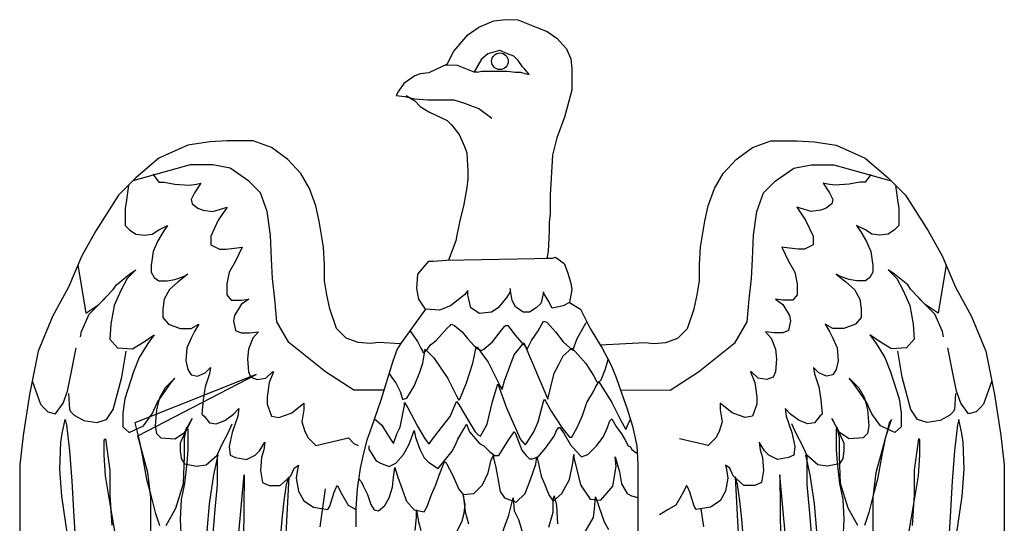
# Model space of a CAD drawing. Units: inches. Extents: x 21 to 121, y 7 to 72.
# Drawn here: x 111 to 112, y 70 to 70 of the extents above; entities that cross this region are included whole.
import ezdxf

# ---------------------------------------------------------------- set-up
doc = ezdxf.new("R2010")
doc.units = ezdxf.units.IN
doc.header["$MEASUREMENT"] = 0
doc.layers.add('EC-ROTULO', color=7, linetype='Continuous', lineweight=0)
doc.layers.add('LOGO UN', color=7, linetype='Continuous')

# ---------------------------------------------------------------- blocks, each defined once
blk = doc.blocks.new('A$C125C5DD9')
at = {"layer": 'LOGO UN'}
for points in [[(2.8152, 7.9884), (2.8283, 8.0147), (2.8569, 8.0476), (2.8788, 8.0629), (2.9095, 8.0761), (2.9336, 8.0783), (2.9578, 8.0782), (2.995, 8.0629), (3.017, 8.0541), (3.0367, 8.0409), (3.0564, 8.019), (3.0652, 7.9992), (3.0674, 7.9795), (3.0673, 7.9356), (3.052, 7.8808), (3.0366, 7.8392), (3.0278, 7.8041), (3.0234, 7.7229), (3.0233, 7.7054), (3.0233, 7.6856), (3.0211, 7.6681), (3.0211, 7.6506), (3.0189, 7.6089), (3.0167, 7.5957), (3.0277, 7.5957), (3.0343, 7.5979), (3.0518, 7.5848), (3.0584, 7.5672), (3.0649, 7.5453), (3.0671, 7.5321), (3.0649, 7.5211), (3.0627, 7.5058), (3.0496, 7.4992), (3.0276, 7.4948), (3.0189, 7.5102), (3.0101, 7.5256), (3.0101, 7.5278), (3.0057, 7.508), (3.0035, 7.5036), (2.9947, 7.4949), (2.9816, 7.4861), (2.9684, 7.4861), (2.9531, 7.4971), (2.9465, 7.5102), (2.9421, 7.5344), (2.9421, 7.5278), (2.9355, 7.5168), (2.918, 7.4949), (2.9048, 7.4861), (2.8807, 7.484), (2.8631, 7.4949), (2.8566, 7.5213), (2.8566, 7.53), (2.85, 7.5213), (2.8215, 7.4993), (2.7995, 7.4906), (2.771, 7.4928), (2.7579, 7.5125), (2.7535, 7.5345), (2.7557, 7.563), (2.7777, 7.5893), (2.7864, 7.5893), (2.8128, 7.5915), (3.0277, 7.5957)], [(2.9209, 8.0158), (2.8974, 8.0091), (2.8842, 7.9981), (2.8698, 7.9729)], [(2.8754, 7.9718), (2.8842, 7.974), (2.893, 7.974), (2.9259, 7.974), (2.9368, 7.974), (2.9522, 7.9718), (2.9631, 7.9718), (2.9719, 7.9696), (2.9807, 7.9674), (2.9719, 7.9783), (2.9675, 7.9827), (2.9588, 7.9959), (2.95, 8.0047), (2.9368, 8.0091), (2.9215, 8.0156), (2.9209, 8.0158)], [(2.8152, 7.9884), (2.7779, 7.9709), (2.7603, 7.9687), (2.7494, 7.9643), (2.7274, 7.949), (2.7164, 7.9336), (2.7121, 7.9249), (2.7296, 7.9227), (2.7384, 7.9205), (2.7493, 7.9183), (2.7756, 7.9161), (2.8063, 7.916), (2.8283, 7.916), (2.8502, 7.9094), (2.8677, 7.9028), (2.8787, 7.8985), (2.905, 7.8787)], [(2.8115, 7.9867), (2.835, 7.9863), (2.8687, 7.9729), (2.8755, 7.9729)], [(2.7318, 7.9249), (2.7493, 7.9139), (2.7603, 7.9029), (2.7778, 7.8919), (2.8151, 7.8744), (2.8239, 7.8656), (2.8392, 7.8458), (2.8502, 7.8217), (2.8545, 7.8086), (2.8567, 7.7713), (2.8567, 7.7559), (2.8545, 7.7384), (2.8501, 7.7121), (2.8479, 7.7011), (2.8413, 7.6748), (2.8347, 7.6419), (2.8325, 7.6309), (2.8177, 7.5916)], [(2.7206, 7.4226), (2.6767, 7.4249), (2.6591, 7.4227), (2.635, 7.4249), (2.6109, 7.4337), (2.5912, 7.4534), (2.578, 7.4929), (2.5715, 7.5214), (2.5671, 7.5499), (2.5671, 7.5828), (2.5649, 7.6179), (2.5562, 7.6705), (2.5496, 7.7013), (2.5365, 7.7364), (2.519, 7.7671), (2.4927, 7.7956), (2.4598, 7.8197), (2.4225, 7.8329), (2.3699, 7.8329), (2.3348, 7.8308), (2.2909, 7.8242), (2.2317, 7.7979), (2.1856, 7.7585), (2.1505, 7.7234), (2.1044, 7.6511), (2.0759, 7.6006), (2.0495, 7.537), (2.0166, 7.4778), (1.9881, 7.4077), (1.9705, 7.32), (1.9573, 7.2366), (1.9506, 7.1774), (1.9506, 7.1051), (1.9506, 7.0349)], [(2.0514, 7.0085), (2.0361, 7.1138), (2.0318, 7.1686), (2.034, 7.2234), (2.0362, 7.241), (2.0428, 7.2695), (2.045, 7.2585), (2.0515, 7.2059), (2.0559, 7.1445), (2.0602, 7.0721), (2.0646, 6.9975)], [(2.1436, 7.0392), (2.1326, 7.1028), (2.1239, 7.1554), (2.1217, 7.1971), (2.1217, 7.2278), (2.1239, 7.23), (2.1327, 7.1664), (2.1326, 7.1159), (2.137, 7.0545)], [(2.2159, 7.0325), (2.216, 7.1115), (2.2094, 7.1619), (2.1985, 7.2036), (2.1897, 7.2365), (2.4289, 7.3602), (2.1832, 7.2628), (2.1919, 7.2277), (2.1985, 7.197), (2.2072, 7.1488), (2.216, 7.1159), (2.2247, 7.0808), (2.2335, 7.0545)], [(2.2466, 7.0545), (2.2664, 7.0895), (2.2818, 7.14), (2.284, 7.1948), (2.284, 7.2321), (2.2884, 7.254), (2.2906, 7.2496), (2.2906, 7.208), (2.2884, 7.1816), (2.284, 7.14), (2.2774, 7.1071), (2.2752, 7.0676), (2.2773, 7.0259)], [(2.33, 7.0435), (2.3344, 7.0983), (2.3432, 7.1575), (2.352, 7.197), (2.3498, 7.197), (2.3498, 7.1663), (2.3498, 7.1377), (2.3454, 7.0873), (2.3409, 7.0391)], [(2.387, 6.9667), (2.4046, 7.1575), (2.4023, 6.9579)], [(2.4769, 7.0105), (2.4813, 7.0675), (2.4857, 7.1048), (2.4901, 7.1377), (2.4945, 7.153), (2.4834, 6.9359)], [(2.5581, 7.0521), (2.5691, 7.1289)], [(3.1243, 7.4203), (3.2155, 7.4249), (3.2331, 7.4227), (3.2572, 7.4249), (3.2813, 7.4337), (3.301, 7.4534), (3.3142, 7.4929), (3.3207, 7.5214), (3.3251, 7.5499), (3.3251, 7.5828), (3.3272, 7.6179), (3.336, 7.6705), (3.3426, 7.7013), (3.3557, 7.7364), (3.3732, 7.7671), (3.3995, 7.7956), (3.4324, 7.8197), (3.4697, 7.8329), (3.5223, 7.8329), (3.5574, 7.8308), (3.6013, 7.8242), (3.6605, 7.7979), (3.7066, 7.7585), (3.7417, 7.7234), (3.7878, 7.6511), (3.8163, 7.6006), (3.8427, 7.537), (3.8756, 7.4778), (3.9041, 7.4077), (3.9217, 7.32), (3.9349, 7.2366), (3.9415, 7.1774), (3.9416, 7.1051), (3.9416, 7.0349)], [(3.8408, 7.0085), (3.8561, 7.1138), (3.8604, 7.1686), (3.8582, 7.2234), (3.856, 7.241), (3.8494, 7.2695), (3.8472, 7.2585), (3.8407, 7.2059), (3.8363, 7.1445), (3.832, 7.0721), (3.8276, 6.9975)], [(3.7486, 7.0392), (3.7596, 7.1028), (3.7683, 7.1554), (3.7705, 7.1971), (3.7705, 7.2278), (3.7683, 7.23), (3.7595, 7.1664), (3.7596, 7.1159), (3.7552, 7.0545)], [(3.6763, 7.0325), (3.6762, 7.1115), (3.6828, 7.1619), (3.6937, 7.2036), (3.7025, 7.2365), (3.7134, 7.2694), (3.709, 7.2628), (3.7003, 7.2277), (3.6937, 7.197), (3.685, 7.1488), (3.6762, 7.1159), (3.6675, 7.0808), (3.6587, 7.0545)], [(3.6455, 7.0545), (3.6258, 7.0895), (3.6104, 7.14), (3.6082, 7.1948), (3.6082, 7.2321), (3.6038, 7.254), (3.6016, 7.2496), (3.6016, 7.208), (3.6038, 7.1816), (3.6082, 7.14), (3.6148, 7.1071), (3.617, 7.0676), (3.6149, 7.0259)], [(3.5622, 7.0435), (3.5578, 7.0983), (3.549, 7.1575), (3.5402, 7.197), (3.5424, 7.197), (3.5424, 7.1663), (3.5424, 7.1377), (3.5468, 7.0873), (3.5513, 7.0391)], [(3.5052, 6.9667), (3.4876, 7.1575), (3.4899, 6.9579)], [(3.4153, 7.0105), (3.4109, 7.0675), (3.4065, 7.1048), (3.4021, 7.1377), (3.3977, 7.153), (3.4088, 6.9359)], [(3.3341, 7.0521), (3.3289, 7.0887)], [(2.6871, 7.3287), (2.6262, 7.3284), (2.5692, 7.3657), (2.4947, 7.425), (2.4706, 7.4666), (2.4662, 7.5127), (2.4618, 7.5544), (2.4597, 7.5938), (2.4575, 7.6421), (2.4509, 7.6903), (2.4378, 7.7276), (2.4137, 7.7518), (2.3764, 7.7781), (2.3413, 7.7847), (2.3084, 7.7847), (2.2953, 7.7847), (2.1792, 7.7521)], [(3.1654, 7.329), (3.266, 7.3284), (3.323, 7.3657), (3.3975, 7.425), (3.4216, 7.4666), (3.426, 7.5127), (3.4304, 7.5544), (3.4325, 7.5938), (3.4347, 7.6421), (3.4412, 7.6903), (3.4544, 7.7276), (3.4785, 7.7518), (3.5158, 7.7781), (3.5509, 7.7847), (3.5837, 7.7847), (3.5969, 7.7847), (3.7129, 7.7521)], [(2.2228, 7.7643), (2.2207, 7.765), (2.2317, 7.7497), (2.2426, 7.7497), (2.2646, 7.7453), (2.2931, 7.7431), (2.3084, 7.7452), (2.3172, 7.7474), (2.304, 7.7277), (2.2974, 7.7146), (2.2996, 7.7058), (2.3106, 7.697), (2.3216, 7.6926), (2.3413, 7.6904), (2.3632, 7.697), (2.3698, 7.6992), (2.3522, 7.6729), (2.3369, 7.64), (2.3369, 7.6224), (2.3544, 7.6136), (2.3676, 7.6136), (2.3851, 7.6158), (2.4005, 7.618), (2.3873, 7.5895), (2.3741, 7.5676), (2.3697, 7.5435), (2.3697, 7.5215), (2.3785, 7.5106), (2.3982, 7.5105), (2.4136, 7.5127), (2.3982, 7.5018), (2.385, 7.4798), (2.3828, 7.4689), (2.3872, 7.4491), (2.3982, 7.4447), (2.4157, 7.4447), (2.4333, 7.4469), (2.4223, 7.4338), (2.4135, 7.4118), (2.4113, 7.3921), (2.4135, 7.3658), (2.4179, 7.3548), (2.431, 7.3504), (2.4486, 7.3526), (2.4617, 7.3658), (2.4639, 7.3658), (2.4551, 7.3438), (2.4507, 7.3153), (2.4507, 7.3), (2.4595, 7.2758), (2.4748, 7.2736), (2.488, 7.278), (2.5012, 7.2824), (2.5253, 7.3021), (2.5253, 7.289), (2.5209, 7.2648), (2.5275, 7.2451), (2.534, 7.2319), (2.5494, 7.2166), (2.6152, 7.2319), (2.6261, 7.2209), (2.6349, 7.2165)], [(3.6694, 7.7643), (3.6715, 7.765), (3.6605, 7.7497), (3.6496, 7.7497), (3.6276, 7.7453), (3.5991, 7.7431), (3.5838, 7.7452), (3.575, 7.7474), (3.5882, 7.7277), (3.5948, 7.7146), (3.5926, 7.7058), (3.5816, 7.697), (3.5706, 7.6926), (3.5509, 7.6904), (3.529, 7.697), (3.5224, 7.6992), (3.5399, 7.6729), (3.5553, 7.64), (3.5553, 7.6224), (3.5378, 7.6136), (3.5246, 7.6136), (3.5071, 7.6158), (3.4917, 7.618), (3.5049, 7.5895), (3.5181, 7.5676), (3.5225, 7.5435), (3.5225, 7.5215), (3.5137, 7.5106), (3.494, 7.5105), (3.4786, 7.5127), (3.494, 7.5018), (3.5072, 7.4798), (3.5094, 7.4689), (3.505, 7.4491), (3.494, 7.4447), (3.4765, 7.4447), (3.4589, 7.4469), (3.4699, 7.4338), (3.4787, 7.4118), (3.4809, 7.3921), (3.4787, 7.3658), (3.4743, 7.3548), (3.4612, 7.3504), (3.4436, 7.3526), (3.4305, 7.3658), (3.4283, 7.3658), (3.437, 7.3438), (3.4415, 7.3153), (3.4415, 7.3), (3.4327, 7.2758), (3.4174, 7.2736), (3.4042, 7.278), (3.391, 7.2824), (3.3669, 7.3021), (3.3669, 7.289), (3.3713, 7.2648), (3.3647, 7.2451), (3.3582, 7.2319), (3.3428, 7.2166), (3.2848, 7.2301)], [(2.1703, 7.7431), (2.1659, 7.708), (2.1637, 7.6971), (2.1636, 7.6751), (2.1636, 7.662), (2.1724, 7.6532), (2.1856, 7.6444), (2.2031, 7.6422), (2.2185, 7.6444), (2.2316, 7.6532), (2.2492, 7.6619), (2.2404, 7.6488), (2.2294, 7.6291), (2.2206, 7.6093), (2.2162, 7.5808), (2.2162, 7.5677), (2.2228, 7.5567), (2.2316, 7.5501), (2.2491, 7.5501), (2.2645, 7.5523), (2.282, 7.5589), (2.2908, 7.5632), (2.271, 7.5479), (2.2535, 7.5325), (2.2425, 7.5128), (2.2403, 7.4931), (2.2403, 7.4755), (2.2513, 7.4624), (2.2754, 7.4536), (2.2973, 7.4536), (2.3127, 7.4623), (2.3039, 7.447), (2.2973, 7.4338), (2.2885, 7.4141), (2.2863, 7.3878), (2.2907, 7.3702), (2.2973, 7.3593), (2.3104, 7.3571), (2.3258, 7.3636), (2.3367, 7.3746), (2.3345, 7.3614), (2.3258, 7.3351), (2.3214, 7.3088), (2.3191, 7.2803), (2.3235, 7.2759), (2.3345, 7.2628), (2.3476, 7.2606), (2.3652, 7.2671), (2.3827, 7.2803), (2.3937, 7.2912), (2.3915, 7.2759), (2.3805, 7.243), (2.3739, 7.2145), (2.3761, 7.1969), (2.3871, 7.1925), (2.409, 7.1882), (2.4266, 7.1969), (2.4353, 7.2057), (2.4463, 7.2232), (2.4441, 7.2079), (2.4397, 7.1925), (2.4375, 7.1662), (2.4419, 7.1421), (2.455, 7.1355), (2.477, 7.1355), (2.4989, 7.1552), (2.5055, 7.1706), (2.5143, 7.1771), (2.5121, 7.1684), (2.5099, 7.1508), (2.5142, 7.1245), (2.5252, 7.1048), (2.5449, 7.0916), (2.5734, 7.0872), (2.5778, 7.0938), (2.5866, 7.1223), (2.591, 7.1332), (2.5932, 7.1354), (2.5976, 7.1266), (2.602, 7.1179), (2.6151, 7.0959), (2.6305, 7.0872)], [(3.7219, 7.7431), (3.7263, 7.708), (3.7285, 7.6971), (3.7286, 7.6751), (3.7286, 7.662), (3.7198, 7.6532), (3.7066, 7.6444), (3.6891, 7.6422), (3.6737, 7.6444), (3.6606, 7.6532), (3.643, 7.6619), (3.6518, 7.6488), (3.6628, 7.6291), (3.6716, 7.6093), (3.676, 7.5808), (3.676, 7.5677), (3.6694, 7.5567), (3.6606, 7.5501), (3.6431, 7.5501), (3.6277, 7.5523), (3.6102, 7.5589), (3.6014, 7.5632), (3.6212, 7.5479), (3.6387, 7.5325), (3.6497, 7.5128), (3.6519, 7.4931), (3.6519, 7.4755), (3.6409, 7.4624), (3.6168, 7.4536), (3.5949, 7.4536), (3.5795, 7.4623), (3.5883, 7.447), (3.5949, 7.4338), (3.6037, 7.4141), (3.6059, 7.3878), (3.6015, 7.3702), (3.5949, 7.3593), (3.5818, 7.3571), (3.5664, 7.3636), (3.5555, 7.3746), (3.5577, 7.3614), (3.5664, 7.3351), (3.5708, 7.3088), (3.5731, 7.2803), (3.5687, 7.2759), (3.5577, 7.2628), (3.5446, 7.2606), (3.527, 7.2671), (3.5095, 7.2803), (3.4985, 7.2912), (3.5007, 7.2759), (3.5117, 7.243), (3.5183, 7.2145), (3.5161, 7.1969), (3.5051, 7.1925), (3.4832, 7.1882), (3.4656, 7.1969), (3.4569, 7.2057), (3.4459, 7.2232), (3.4481, 7.2079), (3.4525, 7.1925), (3.4547, 7.1662), (3.4503, 7.1421), (3.4372, 7.1355), (3.4152, 7.1355), (3.3933, 7.1552), (3.3867, 7.1706), (3.3779, 7.1771), (3.3801, 7.1684), (3.3823, 7.1508), (3.378, 7.1245), (3.367, 7.1048), (3.3473, 7.0916), (3.3188, 7.0872), (3.3144, 7.0938), (3.3056, 7.1223), (3.3012, 7.1332), (3.299, 7.1354), (3.2946, 7.1266), (3.2902, 7.1179), (3.2771, 7.0959), (3.2617, 7.0872), (3.2442, 7.0762)], [(2.0683, 7.5822), (2.0846, 7.4844), (2.1109, 7.5019), (2.1394, 7.5326), (2.146, 7.5414), (2.1724, 7.5633), (2.1855, 7.5721), (2.168, 7.5545), (2.1548, 7.5304), (2.1416, 7.4997), (2.135, 7.4624), (2.1328, 7.4317), (2.1482, 7.4142), (2.1789, 7.412), (2.203, 7.4273), (2.2227, 7.4405), (2.2227, 7.4405), (2.2096, 7.4229), (2.192, 7.3944), (2.181, 7.3659), (2.1635, 7.3111), (2.159, 7.2826), (2.159, 7.2541), (2.1722, 7.2431), (2.2007, 7.2562), (2.2183, 7.2804), (2.2292, 7.3045), (2.2424, 7.3242), (2.2556, 7.3418), (2.2644, 7.3527), (2.2446, 7.333), (2.2336, 7.3133), (2.227, 7.2891), (2.2248, 7.2562), (2.227, 7.2409), (2.2358, 7.2321), (2.2643, 7.2299), (2.284, 7.243), (2.2994, 7.2715), (2.284, 7.2409), (2.2752, 7.2211), (2.2752, 7.2058), (2.2774, 7.1904), (2.284, 7.1794), (2.3081, 7.175), (2.3279, 7.1772), (2.3498, 7.197), (2.3586, 7.2167), (2.3718, 7.2408), (2.3805, 7.2605)], [(3.8239, 7.5822), (3.8076, 7.4844), (3.7813, 7.5019), (3.7528, 7.5326), (3.7462, 7.5414), (3.7198, 7.5633), (3.7067, 7.5721), (3.7242, 7.5545), (3.7374, 7.5304), (3.7506, 7.4997), (3.7572, 7.4624), (3.7594, 7.4317), (3.744, 7.4142), (3.7133, 7.412), (3.6892, 7.4273), (3.6695, 7.4405), (3.6695, 7.4405), (3.6826, 7.4229), (3.7002, 7.3944), (3.7112, 7.3659), (3.7287, 7.3111), (3.7331, 7.2826), (3.7332, 7.2541), (3.72, 7.2431), (3.6915, 7.2562), (3.6739, 7.2804), (3.663, 7.3045), (3.6498, 7.3242), (3.6366, 7.3418), (3.6278, 7.3527), (3.6476, 7.333), (3.6586, 7.3133), (3.6652, 7.2891), (3.6674, 7.2562), (3.6652, 7.2409), (3.6564, 7.2321), (3.6279, 7.2299), (3.6082, 7.243), (3.5928, 7.2715), (3.6082, 7.2409), (3.6169, 7.2211), (3.617, 7.2058), (3.6148, 7.1904), (3.6082, 7.1794), (3.5841, 7.175), (3.5643, 7.1772), (3.5424, 7.197), (3.5336, 7.2167), (3.5204, 7.2408), (3.5117, 7.2605)], [(2.0736, 7.4362), (2.0758, 7.4471), (2.0912, 7.4822), (2.0912, 7.4822), (2.1241, 7.5151)], [(3.8186, 7.4362), (3.8164, 7.4471), (3.801, 7.4822), (3.801, 7.4822), (3.7681, 7.5151)], [(2.771, 7.4928), (2.7206, 7.4226), (2.714, 7.4117), (2.7052, 7.3876), (2.6942, 7.3525), (2.681, 7.3086), (2.6678, 7.2713), (2.6612, 7.2516), (2.6525, 7.2275), (2.6459, 7.2012), (2.6393, 7.1705), (2.6327, 7.1288), (2.6305, 7.0893), (2.6304, 7.0521)], [(3.0627, 7.5058), (3.0846, 7.4926), (3.0934, 7.4751), (3.1044, 7.4531), (3.1175, 7.4312), (3.1285, 7.4137), (3.146, 7.3807), (3.1569, 7.3544), (3.1679, 7.3215), (3.1788, 7.2908), (3.1898, 7.2557), (3.1985, 7.2162), (3.2007, 7.179), (3.2007, 7.1439), (3.2007, 7.1044)], [(2.7397, 7.4492), (2.7551, 7.4268), (2.7617, 7.4136), (2.7661, 7.407), (2.7661, 7.4048), (2.7683, 7.4048), (2.7749, 7.4114), (2.7815, 7.4202), (2.7925, 7.429), (2.8144, 7.4531), (2.821, 7.4597), (2.8232, 7.4619), (2.8298, 7.4597), (2.8452, 7.4465), (2.8561, 7.4334), (2.8693, 7.418), (2.8781, 7.4114), (2.8847, 7.4092), (2.8891, 7.4114), (2.9066, 7.4267), (2.922, 7.4465), (2.9308, 7.4575), (2.933, 7.4597), (2.9374, 7.4597), (2.9527, 7.4399), (2.9659, 7.4245), (2.9747, 7.4157), (2.9769, 7.4113), (2.9769, 7.4113), (2.9857, 7.4289), (2.9989, 7.4487), (3.0098, 7.4684), (3.0098, 7.4684), (3.0164, 7.4662), (3.034, 7.4464), (3.0493, 7.4267), (3.0691, 7.4091), (3.0779, 7.4333), (3.0955, 7.464), (3.0977, 7.4665)], [(1.976, 7.3478), (1.9924, 7.3002), (1.999, 7.2936), (2.0077, 7.2849), (2.0231, 7.2805), (2.0384, 7.3024), (2.0472, 7.3265), (2.0538, 7.3594), (2.0648, 7.4142)], [(2.0494, 7.3221), (2.0516, 7.2892), (2.0538, 7.2848), (2.0604, 7.2783), (2.0801, 7.2673), (2.1064, 7.2629), (2.1261, 7.2694), (2.1393, 7.2892), (2.1481, 7.3221), (2.1569, 7.355), (2.1657, 7.4076)], [(2.6974, 7.3626), (2.7046, 7.3522), (2.7112, 7.3434), (2.72, 7.3258), (2.7244, 7.3105), (2.7266, 7.3105), (2.7266, 7.3105), (2.7331, 7.3127), (2.7485, 7.3368), (2.7595, 7.3653), (2.7661, 7.3829), (2.7705, 7.4114), (2.7881, 7.3939), (2.8166, 7.3521), (2.8341, 7.317), (2.8385, 7.3082), (2.8407, 7.3104), (2.8539, 7.3433), (2.8671, 7.3829), (2.8737, 7.4158), (2.8737, 7.4158), (2.8759, 7.4158), (2.8978, 7.385), (2.9066, 7.3675), (2.922, 7.3367), (2.9263, 7.3301), (2.9307, 7.3477), (2.9505, 7.4004), (2.9703, 7.4245), (3.0186, 7.3103), (3.0317, 7.363), (3.0405, 7.3806), (3.0493, 7.3981), (3.0669, 7.4135), (3.0735, 7.4069), (3.0954, 7.3827), (3.1108, 7.3586), (3.1174, 7.3454), (3.1196, 7.3432), (3.1261, 7.3498), (3.1349, 7.3718), (3.1407, 7.3908)], [(3.8428, 7.3221), (3.8406, 7.2892), (3.8384, 7.2848), (3.8318, 7.2783), (3.8121, 7.2673), (3.7858, 7.2629), (3.7661, 7.2694), (3.7529, 7.2892), (3.7441, 7.3221), (3.7353, 7.355), (3.7265, 7.4076)], [(3.9162, 7.3478), (3.8998, 7.3002), (3.8932, 7.2936), (3.8845, 7.2849), (3.8691, 7.2805), (3.8538, 7.3024), (3.845, 7.3265), (3.8384, 7.3594), (3.8274, 7.4142)], [(2.6677, 7.271), (2.6826, 7.2578), (2.687, 7.2512), (2.7002, 7.2292), (2.7068, 7.2205), (2.7133, 7.2402), (2.7199, 7.2534), (2.7287, 7.2973), (2.7287, 7.3039), (2.7287, 7.3039), (2.7353, 7.2929), (2.7551, 7.2556), (2.7617, 7.2446), (2.7704, 7.2292), (2.777, 7.2204), (2.7792, 7.2204), (2.7836, 7.227), (2.8034, 7.2533), (2.8209, 7.2753), (2.8341, 7.306), (2.8341, 7.306), (2.8385, 7.2994), (2.8583, 7.2665), (2.8714, 7.2445), (2.878, 7.2379), (2.8824, 7.2357), (2.8956, 7.2599), (2.9, 7.2775), (2.9066, 7.306), (2.9132, 7.3279), (2.9176, 7.3411), (2.9351, 7.2928), (2.9636, 7.2291), (2.9724, 7.2181), (2.9746, 7.2203), (2.99, 7.2445), (2.9988, 7.2642), (3.0098, 7.3059), (3.012, 7.3103), (3.0251, 7.2862), (3.0471, 7.2532), (3.0624, 7.2335), (3.0668, 7.2335), (3.0778, 7.2532), (3.0888, 7.2774), (3.0976, 7.3037), (3.1108, 7.3257), (3.1152, 7.3344), (3.1218, 7.3454), (3.1481, 7.3037), (3.1656, 7.2686), (3.1766, 7.2488), (3.1832, 7.2642), (3.1856, 7.269)], [(2.6563, 7.2161), (2.6563, 7.2095), (2.6716, 7.1853), (2.6804, 7.181), (2.6979, 7.1744), (2.7111, 7.1809), (2.7265, 7.1985), (2.7375, 7.2182), (2.7441, 7.2358), (2.7485, 7.2468), (2.7485, 7.2468), (2.7507, 7.2336), (2.7594, 7.2095), (2.7682, 7.1919), (2.777, 7.1831), (2.7967, 7.1699), (2.8253, 7.205), (2.8319, 7.2182), (2.8363, 7.2292), (2.8495, 7.2511), (2.8539, 7.2599), (2.8539, 7.2599), (2.8604, 7.2445), (2.8802, 7.2204), (2.889, 7.216), (2.8999, 7.205), (2.9109, 7.1962), (2.9197, 7.1962), (2.9329, 7.2182), (2.9395, 7.2291), (2.9505, 7.2445), (2.9505, 7.2445), (2.9527, 7.2423), (2.9658, 7.2072), (2.9746, 7.1962), (2.9812, 7.1896), (2.9878, 7.1896), (2.9987, 7.194), (3.0141, 7.2115), (3.0317, 7.2357), (3.0361, 7.2467), (3.0405, 7.2532), (3.0427, 7.2532), (3.0515, 7.2401), (3.0646, 7.2181), (3.0756, 7.2049), (3.0866, 7.1939), (3.0997, 7.1983), (3.1173, 7.2159), (3.1305, 7.2334), (3.1393, 7.2532), (3.1437, 7.2664), (3.1459, 7.2686), (3.1481, 7.2708), (3.1568, 7.2554), (3.1678, 7.24), (3.1744, 7.229), (3.181, 7.2159), (3.1854, 7.2137), (3.1876, 7.2093), (3.1963, 7.2027), (3.2007, 7.2027)], [(2.636, 7.1496), (2.6409, 7.1436), (2.6452, 7.1349), (2.654, 7.1173), (2.6606, 7.0975), (2.6672, 7.0866), (2.676, 7.0844), (2.6891, 7.0953), (2.6979, 7.1107), (2.7045, 7.1326), (2.7067, 7.1524), (2.7089, 7.1722), (2.7089, 7.1722), (2.7089, 7.1722), (2.7111, 7.1656), (2.7155, 7.1524), (2.7243, 7.1282), (2.733, 7.1041), (2.7484, 7.0865), (2.7682, 7.0821), (2.7748, 7.0931), (2.7835, 7.1172), (2.7923, 7.137), (2.7989, 7.1567), (2.8077, 7.1787), (2.8099, 7.1831), (2.8121, 7.1831), (2.8143, 7.1787), (2.8253, 7.1589), (2.8384, 7.1282), (2.8472, 7.1172), (2.8692, 7.1194), (2.8867, 7.1369), (2.8977, 7.1611), (2.9043, 7.1874), (2.9087, 7.1962), (2.9087, 7.1918), (2.9131, 7.1721), (2.9175, 7.1501), (2.9219, 7.1238), (2.9306, 7.1106), (2.9548, 7.1018), (2.9724, 7.1193), (2.9833, 7.1479), (2.9943, 7.1786), (2.9965, 7.194), (2.9987, 7.183), (3.0053, 7.1545), (3.0119, 7.1391), (3.0207, 7.1171), (3.0294, 7.104), (3.047, 7.1193), (3.0624, 7.1478), (3.069, 7.1808), (3.0712, 7.1983), (3.0712, 7.1918), (3.0778, 7.1654), (3.0843, 7.1369), (3.1041, 7.1083), (3.126, 7.1061), (3.1502, 7.1346), (3.1568, 7.1741), (3.1546, 7.1939), (3.1546, 7.1939), (3.1634, 7.1632), (3.1678, 7.139), (3.1787, 7.1193), (3.1875, 7.1149), (3.2007, 7.1111)], [(2.7506, 7.0448), (2.7528, 7.0711), (2.7528, 7.0711), (2.7528, 7.0865), (2.7572, 7.0624), (2.7616, 7.0448)], [(2.823, 7.0184), (2.845, 7.0645), (2.8494, 7.0799), (2.8516, 7.0974), (2.8472, 7.1172), (2.8516, 7.0821), (2.8582, 7.0579)], [(2.9196, 7.0206), (2.9394, 7.0755), (2.9482, 7.1106), (2.9482, 7.1106), (2.9504, 7.0842), (2.9592, 7.0667), (2.9679, 7.0381)], [(3.0206, 7.0513), (3.0294, 7.082), (3.0294, 7.1061), (3.0316, 7.1149), (3.036, 7.0952), (3.0382, 7.0578)], [(3.0865, 7.0293), (3.1107, 7.071), (3.1129, 7.0885), (3.1151, 7.1127), (3.1216, 7.0929), (3.1326, 7.0622), (3.1414, 7.0468)], [(3.2007, 7.1044), (3.2007, 7.0631), (3.2007, 7.0226)]]:
    blk.add_lwpolyline(points, dxfattribs=at)
blk.add_circle((2.9217, 7.9941), 0.0169, dxfattribs=at)

msp = doc.modelspace()

# ---------------------------------------------------------------- block references
at = {"layer": 'EC-ROTULO', "xscale": 0.5166888071169311, "yscale": 0.5166888071169311, "zscale": 0.5166888071169311}
msp.add_blockref('A$C125C5DD9', (109.70596, 65.99864), dxfattribs=at)

doc.saveas('drawing.dxf')
